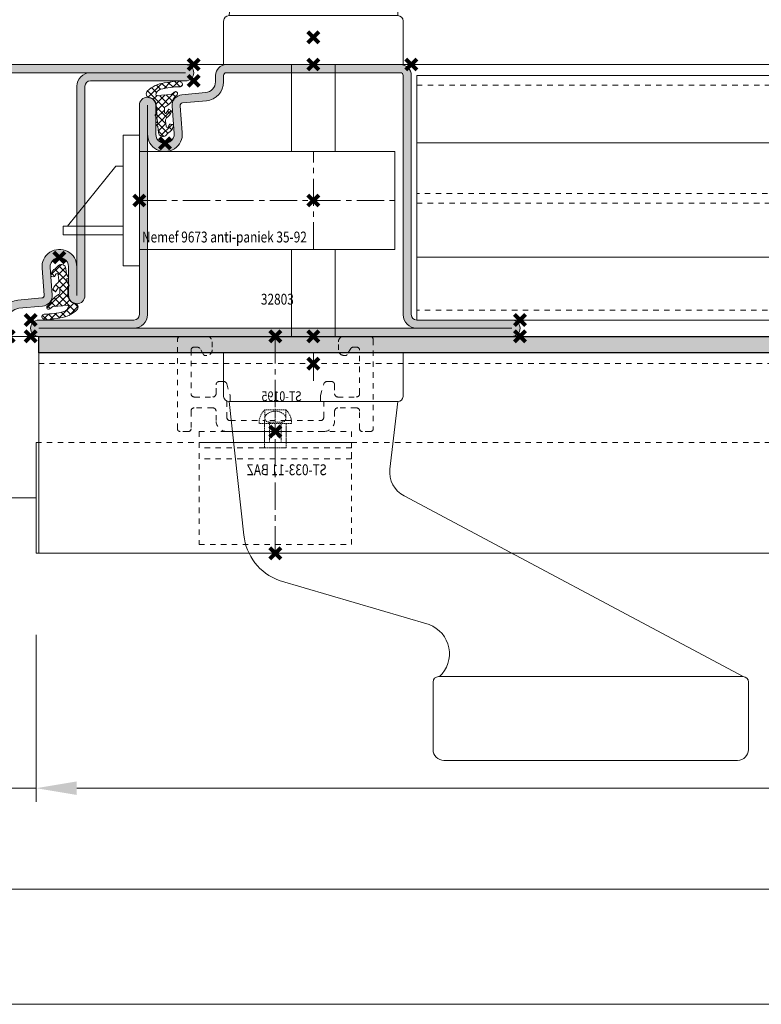
# Model space of a CAD drawing. Units: millimetres. Extents: x 11213 to 18745, y 5674 to 9754.
# Drawn here: x 14108 to 14244, y 8982 to 9163 of the extents above; entities that cross this region are included whole.
import ezdxf

# ---------------------------------------------------------------- set-up
doc = ezdxf.new("R2010")
doc.units = ezdxf.units.MM
doc.header["$LTSCALE"] = 0.5
doc.header["$PDMODE"] = 3
doc.header["$PDSIZE"] = 1
for name, pattern in [('CENTER', [16, 10, -2, 2, -2]), ('DASHED02', [0.75, 0.5, -0.25]), ('HIDDEN', [4, 2, -2])]:
    doc.linetypes.add(name, pattern=pattern)
doc.layers.get('0').update_dxf_attribs({"linetype": 'CONTINUOUS', "lineweight": 5})
doc.layers.get('Defpoints').update_dxf_attribs({"linetype": 'CONTINUOUS', "lineweight": 0})
for name, color, linetype, lineweight in [('00-Dichtingen', 8, 'CONTINUOUS', 20), ('00-Zetwerk-Alu', 60, 'CONTINUOUS', 30), ('2 AFBREEKLIJN1', 34, 'CENTER', 9), ('2 HARTLIJN1', 30, 'CENTER', 5), ('ST_CONT', 130, 'CONTINUOUS', 18), ('Storax bev en systeem onderdelen', 215, 'CONTINUOUS', 9), ('Storax Hatch Shading Aluminium', 251, 'CONTINUOUS', 20), ('Storax profiel aanzicht', 40, 'CONTINUOUS', 15), ('Storax profiel aanzicht hidden', 44, 'HIDDEN', 5), ('Storax profiel detail', 130, 'CONTINUOUS', 18), ('Storax profiel detail dun', 134, 'CONTINUOUS', 15), ('Storax profiel detail hidden', 138, 'HIDDEN', 13), ('Storax-maatvoering-Detail', 22, 'CONTINUOUS', 5)]:
    doc.layers.add(name, color=color, linetype=linetype, lineweight=lineweight)
for name, color, linetype, lineweight, plot in [('2 Niet printen', 243, 'CONTINUOUS', 9, False), ('2 Niet printen kader', 224, 'CONTINUOUS', 9, False), ('HILFSPUNKTE', 14, 'CONTINUOUS', 200, False), ('Storax Profiel nummer hidden', 163, 'CONTINUOUS', 0, False), ('Storax Vangpunt profiel', 1, 'CONTINUOUS', 100, False)]:
    doc.layers.add(name, color=color, linetype=linetype, lineweight=lineweight, plot=plot)
doc.styles.add('ST-2mmHidden', font='romans.shx', dxfattribs={"width": 0.8, "height": 2})
doc.styles.add('ST-MV', font='tahoma.ttf', dxfattribs={"width": 0.8})
doc.dimstyles.new('H-1-005', dxfattribs={"dimscale": 5, "dimtxt": 2, "dimasz": 1.5, "dimexe": 0.5, "dimexo": 3, "dimgap": 1, "dimtad": 1, "dimdec": 1, "dimzin": 9, "dimdsep": 46, "dimtxsty": 'ST-MV', "dimcen": 5, "dimclrd": 256, "dimclre": 256, "dimclrt": 160, "dimadec": 1, "dimazin": 2, "dimtfac": 1, "dimtdec": 1, "dimtix": 1, "dimtmove": 0, "dimatfit": 1, "dimfxl": 1, "dimtfill": 1, "dimtolj": 1, "dimtzin": 0, "dimlwd": -1, "dimlwe": -1, "dimarcsym": 0})
pattern_1 = [(45, (0, 0), (-0.6735192090801864, 0.6735192090801865), []), (135, (0, 0), (-0.6735192090801865, -0.6735192090801864), [])]

# ---------------------------------------------------------------- blocks, each defined once
blk = doc.blocks.new('*D31')
at = {"layer": 'Defpoints', "color": 0, "transparency": 16777216}
for p in [(14105.64427008082, 9064.661779673881), (14110.64427008082, 9064.661779673883), (14110.64427008082, 9021.459514676022)]:
    blk.add_point(p, dxfattribs=at)
at = {"layer": 'Storax-maatvoering-Detail', "transparency": 16777216}
for p, q in [((14105.64427008082, 9049.661779673881), (14105.64427008082, 9018.959514676022)), ((14110.64427008082, 9049.661779673883), (14110.64427008082, 9018.959514676022)), ((14098.14427008082, 9021.459514676022), (14070.27783390539, 9021.459514676022)), ((14110.64427008082, 9021.459514676022), (14105.64427008082, 9021.459514676022)), ((14118.14427008082, 9021.459514676022), (14125.64427008082, 9021.459514676022))]:
    blk.add_line(p, q, dxfattribs=at)
for points in [[(14098.14427008082, 9022.709514676022), (14098.14427008082, 9020.209514676022), (14105.64427008082, 9021.459514676022)], [(14118.14427008082, 9022.709514676022), (14118.14427008082, 9020.209514676022), (14110.64427008082, 9021.459514676022)]]:
    blk.add_solid(points, dxfattribs=at)
at = {"layer": 'Storax-maatvoering-Detail', "color": 160, "transparency": 16777216, "insert": (14077.66064115858, 9031.563611385223), "char_height": 10, "attachment_point": 5, "style": 'ST-MV', "bg_fill": 3, "box_fill_scale": 1.1, "bg_fill_color": 256, "bg_fill_true_color": 13158600, "bg_fill_transparency": 0}
blk.add_mtext('\\A1;5', dxfattribs=at)
blk = doc.blocks.new('*D27')
at = {"layer": 'Defpoints', "color": 0, "transparency": 16777216}
for p in [(14110.64427008082, 9064.661779673883), (15232.14427008082, 9064.661779673886), (15232.14427008082, 9021.459514676022)]:
    blk.add_point(p, dxfattribs=at)
at = {"layer": 'Storax-maatvoering-Detail', "transparency": 16777216}
for p, q in [((14110.64427008082, 9049.661779673883), (14110.64427008082, 9018.959514676022)), ((15232.14427008082, 9049.661779673886), (15232.14427008082, 9018.959514676022)), ((14118.14427008082, 9021.459514676022), (15224.64427008082, 9021.459514676022))]:
    blk.add_line(p, q, dxfattribs=at)
for points in [[(14118.14427008082, 9022.709514676022), (14118.14427008082, 9020.209514676022), (14110.64427008082, 9021.459514676022)], [(15224.64427008082, 9022.709514676022), (15224.64427008082, 9020.209514676022), (15232.14427008082, 9021.459514676022)]]:
    blk.add_solid(points, dxfattribs=at)
at = {"layer": 'Storax-maatvoering-Detail', "color": 160, "transparency": 16777216, "insert": (14363.7318651781, 9031.667708094425), "char_height": 10, "attachment_point": 5, "style": 'ST-MV', "bg_fill": 3, "box_fill_scale": 1.1, "bg_fill_color": 256, "bg_fill_true_color": 13158600, "bg_fill_transparency": 0}
blk.add_mtext('\\A1;1121.5', dxfattribs=at)
blk = doc.blocks.new('*D29')
at = {"layer": 'Defpoints', "color": 0, "transparency": 16777216}
for p in [(14049.64427008082, 9104.561779673884), (15292.14427008082, 9104.561779673884), (15292.14427008082, 9002.908304624096)]:
    blk.add_point(p, dxfattribs=at)
at = {"layer": 'Storax-maatvoering-Detail', "transparency": 16777216}
for p, q in [((14049.64427008082, 9089.561779673884), (14049.64427008082, 9000.408304624096)), ((15292.14427008082, 9089.561779673884), (15292.14427008082, 9000.408304624096)), ((14057.14427008082, 9002.908304624096), (15284.64427008082, 9002.908304624096))]:
    blk.add_line(p, q, dxfattribs=at)
for points in [[(14057.14427008082, 9004.158304624096), (14057.14427008082, 9001.658304624096), (14049.64427008082, 9002.908304624096)], [(15284.64427008082, 9004.158304624096), (15284.64427008082, 9001.658304624096), (15292.14427008082, 9002.908304624096)]]:
    blk.add_solid(points, dxfattribs=at)
at = {"layer": 'Storax-maatvoering-Detail', "color": 160, "transparency": 16777216, "insert": (15124.11639898799, 9013.116498042498), "char_height": 10, "attachment_point": 5, "style": 'ST-MV', "bg_fill": 3, "box_fill_scale": 1.1, "bg_fill_color": 256, "bg_fill_true_color": 13158600, "bg_fill_transparency": 0}
blk.add_mtext('\\A1;1242.5', dxfattribs=at)
blk = doc.blocks.new('32805')
at = {"layer": '00-Dichtingen'}
h = blk.add_hatch(dxfattribs=at)
h.set_pattern_fill('ANSI37', color=256, scale=0.3, style=0)
h.set_pattern_definition(pattern_1)
edge = h.paths.add_edge_path()
edge.add_arc((25.15999267145197, 38.66883020740325), 0.2425235179004366, 181.7838727680154, 344.94760315340756, ccw=False)
edge.add_line((24.91758668964929, 38.66128059012273), (24.78955289837508, 39.66571851514464))
edge.add_arc((25.45842778000632, 39.68430966691726), 0.6691331991475482, 133.4422398782484, 181.5921069638293, ccw=False)
edge.add_arc((23.31531890115672, 42.40907346939257), 2.800942276337798, 306.9321128310024, 335.7069297628055)
edge.add_arc((25.65243038035141, 41.38923758934483), 0.2532357083288335, 328.4554014891702, 408.4024308335966)
edge.add_line((25.82055217075294, 41.57861390139307), (25.39065703308856, 41.81974321428743))
edge.add_arc((21.51828536666517, 43.55620304936353), 4.243884433128596, 324.0310653039012, 335.8474471057456, ccw=False)
edge.add_arc((24.81729739623839, 41.17281703505134), 0.1742207380091761, 167.5826057078877, 321.167341345372, ccw=False)
edge.add_line((24.64715219657868, 41.21028003793709), (24.63162950504271, 41.86418002156547))
edge.add_arc((25.08842303233438, 41.90066735627665), 0.4582484611756938, 119.35847914992911, 184.5669233795505, ccw=False)
edge.add_arc((23.07961126936799, 45.53506511199312), 3.694376148382126, 298.8772977212907, 323.9880170918936)
edge.add_arc((29.04545339379913, 41.82000082988562), 3.353515856445317, 129.286653100498, 152.6066938151554, ccw=False)
edge.add_arc((26.65750092889426, 44.66036671347402), 0.3603922252273234, 317.2172484107847, 488.8766661344624)
edge.add_line((26.43130216727149, 44.9409316368779), (25.88364807891326, 44.5205703438685))
edge.add_line((25.88364807891326, 44.5205703438685), (24.07230777116476, 44.35188309542201))
edge.add_arc((23.59932192909319, 45.57763295311328), 1.313841055999668, 244.10946036600012, 291.10033914834594, ccw=False)
edge.add_arc((24.16210121452207, 44.34381274034246), 1.137654412134357, 103.68042016231487, 177.3877931747966, ccw=False)
edge.add_arc((27.62661933648964, 30.7849981739794), 15.13202563319438, 90.54785311978998, 104.28431194564979, ccw=False)
edge.add_arc((27.4650823640645, 46.38175232868009), 0.4657251546805246, 272.0733180022556, 419.0576868709274)
edge.add_arc((26.94906402736908, 45.4462803274494), 1.533870584117295, 60.49276984687333, 95.76581312452322)
edge.add_arc((15.54132360437673, 110.1421423491555), 64.1643359474551, 278.0634463837242, 280.10122825337305, ccw=False)
edge.add_arc((25.29011972842334, 41.15600155099891), 5.5072758921244, 97.81121623195517, 133.5933798137987)
edge.add_arc((22.04606953643328, 44.61391218419205), 0.7667819865856198, 136.1979828055338, 258.7065196102685)
edge.add_line((21.89590712336608, 43.86197743658823), (22.30941975251933, 43.78583216499085))
edge.add_arc((21.50373487943712, 42.32741125510874), 1.666169158607508, 15.440547060144524, 61.082139244979714, ccw=False)
edge.add_line((23.10976738475529, 42.77100933553325), (23.23551183703174, 40.84585499036469))
edge.add_line((23.23551183703174, 40.84585499036469), (23.06309908175701, 40.83453500406953))
edge.add_arc((23.07330701887862, 40.66474329311889), 0.1700982865516997, 93.4405011359351, 224.1778169067303)
edge.add_line((22.95131584911289, 40.54620392587319), (23.27455071376046, 40.02961489939636))
edge.add_line((23.27455071376046, 40.02961489939636), (23.33188730034198, 39.38146559881883))
edge.add_line((23.33188730034198, 39.38146559881883), (23.1774015924108, 39.38302095130253))
edge.add_arc((23.20271695677822, 39.1782602295192), 0.2063197054531767, 97.04793523647886, 225.4513298290214)
edge.add_line((23.05798061226865, 39.03122550084501), (23.42011767955149, 38.57621259498431))
edge.add_line((23.42011767955149, 38.57621259498431), (23.51933072444045, 37.51976824064801))
edge.add_arc((24.31685096688933, 37.56413064966281), 0.7987531286006506, 183.1838214825265, 312.0542542776778)
edge.add_line((24.8518829714918, 36.97104775958723), (25.26676569395365, 37.35965094323792))
edge.add_arc((26.72270707925963, 35.96449984039844), 2.016485040162938, 119.2605310449132, 136.2214612345004, ccw=False)
edge.add_arc((24.21119515657508, 39.15457797292068), 2.091834869836424, 316.8403932700534, 348.612169211238)
edge.add_arc((26.08469951785364, 38.80610415621541), 0.1885453188848386, 339.9770804489724, 452.149943286031)
edge.add_line((26.07762628093518, 38.99451675290916), (25.74715930164497, 39.01535086279151))
edge.add_arc((25.69138045048309, 38.74685271105864), 0.2742308110349886, 78.26408250316008, 175.5374881503418)
edge.add_arc((24.73672120195306, 38.78509165995933), 0.6814694149420356, 344.5320786868624, 358.5787941332459, ccw=False)
at = {"layer": 'Storax Hatch Shading Aluminium'}
h = blk.add_hatch(color=256, dxfattribs=at)
h.dxf.hatch_style = 1
edge = h.paths.add_edge_path()
edge.add_arc((68, 2.000000000000057), 2, -90, 0, ccw=False)
edge.add_line((68, 5.684341886080801e-14), (1.5, 0))
edge.add_arc((1.5, 1.5), 1.5, 90, 270, ccw=False)
edge.add_line((1.5, 3), (19.00000000000011, 2.999999999999943))
edge.add_arc((19.00000000000012, 3.99999999999994), 0.9999999999999964, 269.9999999999998, 360.0000000000002)
edge.add_line((20.00000000000011, 3.999999999999943), (20, 42.5))
edge.add_arc((21.5, 42.5), 1.5, 0, 180, ccw=False)
edge.add_line((23, 42.5), (23, 37.19999999999959))
edge.add_arc((24.69999999999995, 37.20000000000073), 1.699999999999946, 180.0000000000383, 364.9262212565846)
edge.add_line((26.3937203717569, 37.34598391108443), (26.00499709785913, 42.32695134103574))
edge.add_arc((28.00187317278046, 42.43869185028371), 2.000000000000048, 95.36074675615367, 183.2027975138962, ccw=False)
edge.add_line((27.81502070592035, 44.42994425910297), (32.18329689283325, 44.83198199106653))
edge.add_arc((32.00000000000006, 46.82356484123318), 2.000000000000056, 275.2584481080184, 360)
edge.add_line((34.00000000000011, 46.82356484123318), (34, 48))
edge.add_arc((36, 48), 2, 90, 180, ccw=False)
edge.add_line((36, 50), (36.5, 50))
edge.add_line((36.5, 50), (88.50000000000003, 50))
edge.add_arc((88.50000000000003, 48.5), 1.5, -90, 90, ccw=False)
edge.add_line((88.50000000000003, 47), (70.99999999999994, 47.00000000000006))
edge.add_arc((70.99999999999994, 46.00000000000006), 1, 90, 180)
edge.add_line((69.99999999999994, 46.00000000000006), (70, 2.000000000000057))
edge = h.paths.add_edge_path(flags=16)
edge.add_arc((24.69999999999997, 37.20000000000141), 3.199999999999974, 180.0000000000366, 364.9262212565848)
edge.add_line((27.88817952330726, 37.47479324439428), (27.50265415404999, 42.41075672297188))
edge.add_arc((28.00187317278027, 42.43869185028381), 0.4999999999999569, 95.36074675614509, 183.202797513889, ccw=False)
edge.add_line((27.95516005606532, 42.93650495248858), (32.32076956245828, 43.3382972544149))
edge.add_arc((32, 46.82356724220642), 3.500000000000003, 275.2584481080216, 360)
edge.add_line((35.5, 46.82356724220642), (35.5, 48))
edge.add_arc((36, 48), 0.5, 90, 180, ccw=False)
edge.add_line((36, 48.5), (88.50000000000003, 48.5))
edge.add_line((88.50000000000003, 48.5), (70.99999999999994, 48.50000000000006))
edge.add_arc((70.99999999999994, 46.00000000000006), 2.499999999999993, 90, 180.0000000000001)
edge.add_line((68.49999999999994, 46.00000000000006), (68.5, 2.000000000000057))
edge.add_arc((68, 2.000000000000057), 0.5, -90, 0, ccw=False)
edge.add_line((68, 1.500000000000057), (1.5, 1.5))
edge.add_line((1.5, 1.5), (19.00000000000006, 1.499999999999943))
edge.add_arc((19.00000000000009, 3.999999999999963), 2.50000000000002, 269.9999999999992, 359.9999999999996)
edge.add_line((21.50000000000011, 3.999999999999943), (21.5, 42.5))
edge.add_line((21.5, 42.5), (21.5, 37.19999999999936))
at = {"layer": '00-Dichtingen'}
blk.add_lwpolyline([(25.39419490018811, 38.60584629842781, -0.8629007143878203), (24.91758668964929, 38.66128059012273), (24.78955289837508, 39.66571851514464, -0.2132401195289543), (24.99831642026482, 40.17014582740582, 0.1262177445143787), (25.86824625790483, 41.25675426598429, 0.3637085096533637), (25.82055217075294, 41.57861390139307), (25.39065703308856, 41.81974321428743, -0.05160442679508761), (24.95301198407304, 41.06357228139547, -0.7924817956328003), (24.64715219657868, 41.21028003793709), (24.63162950504271, 41.86418002156547, -0.2924604600265326), (24.86375651564522, 42.30006265976512, 0.110006736407306), (26.06797014158218, 43.36294025909135, -0.1021055046391847), (26.92200517014571, 44.4155809655958, 0.9297405946909817), (26.43130216727149, 44.9409316368779), (25.88364807891326, 44.5205703438685), (24.07230777116476, 44.35188309542201, -0.2079587787941715), (23.02562895892044, 44.39566226971851, -0.3331761530990023), (23.89303898110157, 45.4491918952009, -0.06000848383429923), (27.48193152183993, 45.91633206098168, 0.7466291882066124), (27.70454650038425, 46.7811980034831, 0.1551345447557266), (26.79496730802982, 46.97239079851931, -0.008891735090199405), (24.54162851199552, 46.61217682777522, 0.1574102523479319), (21.49265548023116, 45.1446545862574, 0.5920377476361203), (21.89590712336608, 43.86197743658823), (22.30941975251933, 43.78583216499085, -0.2018242348327201), (23.10976738475529, 42.77100933553325), (23.23551183703174, 40.84585499036469), (23.06309908175701, 40.83453500406953, 0.6416024187720805), (22.95131584911289, 40.54620392587319), (23.27455071376046, 40.02961489939636), (23.33188730034198, 39.38146559881883), (23.1774015924108, 39.38302095130253, 0.6273194578068341), (23.05798061226865, 39.03122550084501), (23.42011767955149, 38.57621259498431), (23.51933072444045, 37.51976824064801, 0.6301628853179727), (24.8518829714918, 36.97104775958723), (25.26676569395365, 37.35965094323792, -0.07414142327721686), (25.73708629649216, 37.72369385749199, 0.1395254920806196), (26.26184835260509, 38.74154699069842, 0.5326773159675634), (26.07762628093518, 38.99451675290916), (25.74715930164497, 39.01535086279151, 0.4519029587956711), (25.41798098236269, 38.7681897341029, -0.06136721980970648), (25.39350774237974, 38.60334457245644)], format="xyb", dxfattribs=at)
at = {"layer": 'HILFSPUNKTE'}
for p in [(30, 50), (34, 50), (70, 50.00000000000006), (90.00000000000003, 50), (90.00000000000003, 47), (24.69999999999993, 35.5000000000008), (0, 3), (0, 0), (70, 5.684341886080801e-14)]:
    blk.add_point(p, dxfattribs=at)
at = {"layer": 'ST_CONT'}
for points in [[(70, 2.000000000000057, -0.414213562373095), (68, 5.684341886080801e-14), (1.5, 0, -0.9999999999999999), (1.5, 3), (19.00000000000011, 2.999999999999943, 0.4142135623730971), (20.00000000000011, 3.999999999999943), (20, 42.5, -0.9999999999999999), (23, 42.5), (23, 37.19999999999959, 1.043940648538737), (26.3937203717569, 37.34598391108443), (26.00499709785913, 42.32695134103574, -0.4032247648994101), (27.81502070592035, 44.42994425910297), (32.18329689283325, 44.83198199106653, 0.3875810705703818), (34.00000000000011, 46.82356484123318), (34, 48, -0.414213562373095), (36, 50), (36.5, 50), (88.50000000000003, 50, -0.9999999999999999), (88.50000000000003, 47), (70.99999999999994, 47.00000000000006, 0.4142135623730961), (69.99999999999994, 46.00000000000006)], [(21.5, 37.19999999999936, 1.043940648538754), (27.88817952330726, 37.47479324439428), (27.50265415404999, 42.41075672297188, -0.4032247648994164), (27.95516005606532, 42.93650495248858), (32.32076956245828, 43.3382972544149, 0.3875810705703659), (35.5, 46.82356724220642), (35.5, 48, -0.414213562373095), (36, 48.5), (88.50000000000003, 48.5), (70.99999999999994, 48.50000000000006, 0.4142135623730961), (68.49999999999994, 46.00000000000006), (68.5, 2.000000000000057, -0.414213562373095), (68, 1.500000000000057), (1.5, 1.5), (19.00000000000006, 1.499999999999943, 0.4142135623730971), (21.50000000000011, 3.999999999999943), (21.5, 42.5)]]:
    blk.add_lwpolyline(points, format="xyb", close=True, dxfattribs=at)
at = {"layer": 'Storax Profiel nummer hidden', "style": 'ST-2mmHidden', "width": 0.8}
blk.add_text('32805', height=2, dxfattribs=at).set_placement((41.01010644562064, 3.489751699865678))
blk = doc.blocks.new('32803')
at = {"layer": '00-Dichtingen'}
h = blk.add_hatch(dxfattribs=at)
h.set_pattern_fill('ANSI37', color=256, scale=0.3, style=0)
h.set_pattern_definition(pattern_1)
edge = h.paths.add_edge_path()
edge.add_arc((25.15999267145197, 38.66883020740336), 0.2425235179004366, 181.7838727680154, 344.94760315340756, ccw=False)
edge.add_line((24.91758668964929, 38.66128059012284), (24.78955289837508, 39.66571851514475))
edge.add_arc((25.45842778000632, 39.68430966691737), 0.6691331991475482, 133.4422398782484, 181.5921069638293, ccw=False)
edge.add_arc((23.31531890115672, 42.40907346939268), 2.800942276337798, 306.9321128310024, 335.7069297628055)
edge.add_arc((25.65243038035141, 41.38923758934494), 0.2532357083288335, 328.4554014891702, 408.4024308335966)
edge.add_line((25.82055217075294, 41.57861390139318), (25.39065703308856, 41.81974321428754))
edge.add_arc((21.51828536666517, 43.55620304936365), 4.243884433128596, 324.0310653039012, 335.8474471057456, ccw=False)
edge.add_arc((24.81729739623839, 41.17281703505145), 0.1742207380091761, 167.5826057078877, 321.167341345372, ccw=False)
edge.add_line((24.64715219657868, 41.2102800379372), (24.63162950504271, 41.86418002156559))
edge.add_arc((25.08842303233438, 41.90066735627676), 0.4582484611756938, 119.35847914992911, 184.5669233795505, ccw=False)
edge.add_arc((23.07961126936799, 45.53506511199323), 3.694376148382126, 298.8772977212907, 323.9880170918936)
edge.add_arc((29.04545339379913, 41.82000082988574), 3.353515856445317, 129.286653100498, 152.6066938151554, ccw=False)
edge.add_arc((26.65750092889426, 44.66036671347413), 0.3603922252273234, 317.2172484107847, 488.8766661344624)
edge.add_line((26.43130216727149, 44.94093163687801), (25.88364807891326, 44.52057034386861))
edge.add_line((25.88364807891326, 44.52057034386861), (24.07230777116476, 44.35188309542212))
edge.add_arc((23.59932192909319, 45.57763295311339), 1.313841055999668, 244.10946036600012, 291.10033914834594, ccw=False)
edge.add_arc((24.16210121452207, 44.34381274034258), 1.137654412134357, 103.68042016231487, 177.3877931747966, ccw=False)
edge.add_arc((27.62661933648964, 30.78499817397951), 15.13202563319438, 90.54785311978998, 104.28431194564979, ccw=False)
edge.add_arc((27.4650823640645, 46.3817523286802), 0.4657251546805246, 272.0733180022556, 419.0576868709274)
edge.add_arc((26.94906402736908, 45.44628032744951), 1.533870584117295, 60.49276984687333, 95.76581312452322)
edge.add_arc((15.54132360437673, 110.1421423491556), 64.1643359474551, 278.0634463837242, 280.10122825337305, ccw=False)
edge.add_arc((25.29011972842334, 41.15600155099902), 5.5072758921244, 97.81121623195517, 133.5933798137987)
edge.add_arc((22.04606953643328, 44.61391218419216), 0.7667819865856198, 136.1979828055338, 258.7065196102685)
edge.add_line((21.89590712336608, 43.86197743658834), (22.30941975251933, 43.78583216499096))
edge.add_arc((21.50373487943712, 42.32741125510886), 1.666169158607508, 15.440547060144524, 61.082139244979714, ccw=False)
edge.add_line((23.10976738475529, 42.77100933553336), (23.23551183703174, 40.8458549903648))
edge.add_line((23.23551183703174, 40.8458549903648), (23.06309908175701, 40.83453500406964))
edge.add_arc((23.07330701887862, 40.664743293119), 0.1700982865516997, 93.4405011359351, 224.1778169067303)
edge.add_line((22.95131584911289, 40.5462039258733), (23.27455071376046, 40.02961489939648))
edge.add_line((23.27455071376046, 40.02961489939648), (23.33188730034198, 39.38146559881894))
edge.add_line((23.33188730034198, 39.38146559881894), (23.1774015924108, 39.38302095130264))
edge.add_arc((23.20271695677822, 39.17826022951931), 0.2063197054531767, 97.04793523647886, 225.4513298290214)
edge.add_line((23.05798061226865, 39.03122550084512), (23.42011767955149, 38.57621259498443))
edge.add_line((23.42011767955149, 38.57621259498443), (23.51933072444045, 37.51976824064813))
edge.add_arc((24.31685096688933, 37.56413064966292), 0.7987531286006506, 183.1838214825265, 312.0542542776778)
edge.add_line((24.8518829714918, 36.97104775958734), (25.26676569395365, 37.35965094323804))
edge.add_arc((26.72270707925963, 35.96449984039855), 2.016485040162938, 119.2605310449132, 136.2214612345004, ccw=False)
edge.add_arc((24.21119515657508, 39.1545779729208), 2.091834869836424, 316.8403932700534, 348.612169211238)
edge.add_arc((26.08469951785364, 38.80610415621553), 0.1885453188848386, 339.9770804489724, 452.149943286031)
edge.add_line((26.07762628093518, 38.99451675290927), (25.74715930164497, 39.01535086279163))
edge.add_arc((25.69138045048309, 38.74685271105876), 0.2742308110349886, 78.26408250316008, 175.5374881503418)
edge.add_arc((24.73672120195306, 38.78509165995945), 0.6814694149420356, 344.5320786868624, 358.5787941332459, ccw=False)
at = {"layer": 'Storax Hatch Shading Aluminium'}
h = blk.add_hatch(color=256, dxfattribs=at)
h.dxf.hatch_style = 1
edge = h.paths.add_edge_path()
edge.add_arc((88.5, 1.5), 1.5, -90, 90, ccw=False)
edge.add_line((88.5, 0), (1.5, 0))
edge.add_arc((1.5, 1.5), 1.5, 90, 270, ccw=False)
edge.add_line((1.5, 3), (19, 3))
edge.add_arc((19, 4), 1, 270, 360)
edge.add_line((20, 4), (20, 42.5))
edge.add_arc((21.5, 42.5), 1.5, 0, 180, ccw=False)
edge.add_line((23, 42.5), (23, 37.1999999999997))
edge.add_arc((24.69999999999995, 37.20000000000084), 1.699999999999946, 180.0000000000383, 364.9262212565846)
edge.add_line((26.3937203717569, 37.34598391108455), (26.00499709785913, 42.32695134103585))
edge.add_arc((28.00187317278034, 42.43869185028382), 1.999999999999931, 95.36074675615072, 183.2027975138962, ccw=False)
edge.add_line((27.81502070592035, 44.42994425910297), (32.18329689283325, 44.83198199106664))
edge.add_arc((32.00000000000006, 46.82356484123318), 1.999999999999943, 275.2584481080187, 360)
edge.add_line((34, 46.82356484123318), (34, 48))
edge.add_arc((36, 48), 2, 90, 180, ccw=False)
edge.add_line((36, 50), (68, 50))
edge.add_arc((68, 48), 2, 0, 90, ccw=False)
edge.add_line((70, 48), (70, 4.000000000000057))
edge.add_arc((71, 4.000000000000057), 1, 180, 270)
edge.add_line((71, 3.000000000000057), (88.5, 3))
edge = h.paths.add_edge_path(flags=16)
edge.add_line((1.5, 1.5), (19, 1.5))
edge.add_arc((19, 4), 2.5, 270, 360)
edge.add_line((21.5, 4), (21.5, 42.5))
edge.add_line((21.5, 42.5), (21.5, 37.19999999999925))
edge.add_arc((24.69999999999992, 37.2000000000013), 3.199999999999921, 180.0000000000366, 364.9262212565869)
edge.add_line((27.88817952330714, 37.47479324439428), (27.50265415404999, 42.41075672297177))
edge.add_arc((28.00187317278039, 42.43869185028381), 0.5000000000000803, 95.36074675615731, 183.2027975139013, ccw=False)
edge.add_line((27.95516005606532, 42.93650495248869), (32.32076956245811, 43.33829725441467))
edge.add_arc((32.00000000000001, 46.8235672422062), 3.499999999999993, 275.2584481080187, 359.9999999999999)
edge.add_line((35.5, 46.8235672422062), (35.5, 48))
edge.add_arc((36, 48), 0.5, 89.99999999999352, 180, ccw=False)
edge.add_line((36.00000000000006, 48.5), (68, 48.5))
edge.add_arc((68, 48), 0.5, 0, 90, ccw=False)
edge.add_line((68.5, 48), (68.5, 3.999999999999943))
edge.add_arc((71, 3.999999999999943), 2.5, 180, 270)
edge.add_line((71, 1.499999999999943), (88.5, 1.5))
edge.add_line((88.5, 1.5), (1.5, 1.5))
at = {"layer": '00-Dichtingen'}
blk.add_lwpolyline([(25.39419490018811, 38.60584629842793, -0.8629007143878203), (24.91758668964929, 38.66128059012284), (24.78955289837508, 39.66571851514475, -0.2132401195289543), (24.99831642026482, 40.17014582740593, 0.1262177445143787), (25.86824625790483, 41.25675426598441, 0.3637085096533637), (25.82055217075294, 41.57861390139318), (25.39065703308856, 41.81974321428754, -0.05160442679508761), (24.95301198407304, 41.06357228139558, -0.7924817956328003), (24.64715219657868, 41.2102800379372), (24.63162950504271, 41.86418002156559, -0.2924604600265326), (24.86375651564522, 42.30006265976524, 0.110006736407306), (26.06797014158218, 43.36294025909147, -0.1021055046391847), (26.92200517014571, 44.41558096559591, 0.9297405946909817), (26.43130216727149, 44.94093163687801), (25.88364807891326, 44.52057034386861), (24.07230777116476, 44.35188309542212, -0.2079587787941715), (23.02562895892044, 44.39566226971863, -0.3331761530990023), (23.89303898110157, 45.44919189520101, -0.06000848383429923), (27.48193152183993, 45.91633206098179, 0.7466291882066124), (27.70454650038425, 46.78119800348321, 0.1551345447557266), (26.79496730802982, 46.97239079851942, -0.008891735090199405), (24.54162851199552, 46.61217682777533, 0.1574102523479319), (21.49265548023116, 45.14465458625752, 0.5920377476361203), (21.89590712336608, 43.86197743658834), (22.30941975251933, 43.78583216499096, -0.2018242348327201), (23.10976738475529, 42.77100933553336), (23.23551183703174, 40.8458549903648), (23.06309908175701, 40.83453500406964, 0.6416024187720805), (22.95131584911289, 40.5462039258733), (23.27455071376046, 40.02961489939648), (23.33188730034198, 39.38146559881894), (23.1774015924108, 39.38302095130264, 0.6273194578068341), (23.05798061226865, 39.03122550084512), (23.42011767955149, 38.57621259498443), (23.51933072444045, 37.51976824064813, 0.6301628853179727), (24.8518829714918, 36.97104775958734), (25.26676569395365, 37.35965094323804, -0.07414142327721686), (25.73708629649216, 37.72369385749211, 0.1395254920806196), (26.26184835260509, 38.74154699069854, 0.5326773159675634), (26.07762628093518, 38.99451675290927), (25.74715930164497, 39.01535086279163, 0.4519029587956711), (25.41798098236269, 38.76818973410302, -0.06136721980970648), (25.39350774237974, 38.60334457245655)], format="xyb", dxfattribs=at)
at = {"layer": 'HILFSPUNKTE'}
for p in [(30, 50), (70, 50), (24.69999999999993, 35.50000000000091), (0, 3), (90, 3), (0, 0), (90, 0)]:
    blk.add_point(p, dxfattribs=at)
at = {"layer": 'ST_CONT'}
for points in [[(88.5, 3, -0.9999999999999999), (88.5, 0), (1.5, 0, -0.9999999999999999), (1.5, 3), (19, 3, 0.414213562373095), (20, 4), (20, 42.5, -0.9999999999999999), (23, 42.5), (23, 37.1999999999997, 1.043940648538737), (26.3937203717569, 37.34598391108455), (26.00499709785913, 42.32695134103585, -0.4032247648994258), (27.81502070592035, 44.42994425910297), (32.18329689283325, 44.83198199106664, 0.3875810705703802), (34, 46.82356484123318), (34, 48, -0.414213562373095), (36, 50), (68, 50, -0.414213562373095), (70, 48), (70, 4.000000000000057, 0.414213562373095), (71, 3.000000000000057)], [(1.5, 1.5), (19, 1.5, 0.414213562373095), (21.5, 4), (21.5, 42.5), (21.5, 37.19999999999925, 1.043940648538773), (27.88817952330714, 37.47479324439428), (27.50265415404999, 42.41075672297177, -0.4032247648994191), (27.95516005606532, 42.93650495248869), (32.32076956245811, 43.33829725441467, 0.3875810705703797), (35.5, 46.8235672422062), (35.5, 48, -0.4142135623731283), (36.00000000000006, 48.5), (68, 48.5, -0.414213562373095), (68.5, 48), (68.5, 3.999999999999943, 0.414213562373095), (71, 1.499999999999943), (88.5, 1.5)]]:
    blk.add_lwpolyline(points, format="xyb", close=True, dxfattribs=at)
at = {"layer": 'Storax Profiel nummer hidden', "style": 'ST-2mmHidden', "width": 0.8}
blk.add_text('32803', height=2, dxfattribs=at).set_placement((42.34653266037367, 5.837168150058005))
blk = doc.blocks.new('STORAX ST-0195 hidden')
blk.add_line((16.75, 0), (16.75, 0))
at = {"layer": '2 HARTLIJN1'}
blk.add_line((0, 17.5), (0, 0), dxfattribs=at)
at = {"layer": 'Storax profiel detail hidden'}
for p, q in [((-2, 2), (2, 2)), ((-2, 0), (2, 0))]:
    blk.add_line(p, q, dxfattribs=at)
for points in [[(-2, 0), (-2, 2), (-8.299999999988358, 2, -0.414213562373095), (-8.89999999999418, 2.600000000000364), (-8.89999999999418, 5.547506801884083), (-8.299999999988358, 5.600000000000364), (-8.299999999988358, 6.600000000000364), (-8.923407602822408, 8.76595543831354, 0.3343191134130492), (-9.5, 9.200000000000728), (-10.29999999998836, 9.200000000000728, 0.414213562373317), (-10.89999999999418, 8.600000000000364), (-10.89999999999418, 6.950000000000728, -0.4142135623729173), (-11.5, 6.350000000002183), (-14.89999999999418, 6.350000000000364, -0.414213562373095), (-15.5, 6.950000000000728), (-15.5, 15, -0.414213562373095), (-15, 15.5), (-14.28867513459409, 15.5, -0.2679491924313795), (-13.85566243270296, 15.25), (-13.22057713658432, 14.14999999999964, 0.2679491924315178), (-12.96076951545547, 14), (-12.60000000000582, 14, 0.414213562373095), (-11.60000000000582, 15), (-11.60000000000582, 16.5, 0.414213562373095), (-12.60000000000582, 17.5), (-17.39999999999418, 17.5, 0.414213562372873), (-18, 16.89999999999964), (-18, 0.5, 0.414213562373095), (-17.5, 0), (-16, 0, 0.414213562373095), (-15.5, 0.5), (-15.5, 3.75, -0.4142135623728289), (-14.89999999999418, 4.350000000000364), (-11.5, 4.350000000000364, -0.414213562373095), (-10.89999999999418, 3.75), (-10.89999999999418, 2, 0.414213562373095), (-8.89999999999418, 0)], [(2, 2), (2, 0), (8.89999999999418, 0, 0.414213562373095), (10.89999999999418, 2), (10.89999999999418, 3.75, -0.4142135623733612), (11.5, 4.349999999998545), (14.89999999999418, 4.350000000000364, -0.414213562372873), (15.5, 3.75), (15.5, 0.5, 0.414213562373095), (16, 0), (17.5, 0, 0.414213562373095), (18, 0.5), (18, 16.89999999999964, 0.414213562372828), (17.39999999999418, 17.5), (12.60000000000582, 17.5, 0.414213562373095), (11.60000000000582, 16.5), (11.60000000000582, 15, 0.4142135623729618), (12.60000000000582, 14), (12.96076951545547, 14, 0.2679491924309974), (13.22057713658432, 14.14999999999964), (13.85566243270296, 15.25, -0.2679491924313183), (14.28867513459409, 15.5), (15, 15.5, -0.414213562373095), (15.5, 15), (15.5, 6.950000000000728, -0.414213562373095), (14.89999999999418, 6.350000000000364), (11.5, 6.350000000000364, -0.4142135623727846), (10.89999999999418, 6.949999999998909), (10.89999999999418, 8.600000000000364, 0.4142135623733604), (10.29999999998836, 9.200000000000728), (9.5, 9.200000000000728, 0.3343191134129566), (8.923407602822408, 8.76595543831354), (8.299999999988358, 6.599999999998545), (8.299999999988358, 5.600000000000364), (8.89999999999418, 5.547506801884083), (8.89999999999418, 2.600000000000364, -0.414213562373095), (8.299999999988358, 2)]]:
    blk.add_lwpolyline(points, format="xyb", close=True, dxfattribs=at)
at = {"layer": 'Storax Vangpunt profiel'}
for p in [(0, 17.5), (0, 0)]:
    blk.add_point(p, dxfattribs=at)
at = {"layer": 'Storax Profiel nummer hidden', "style": 'ST-2mmHidden', "width": 0.8}
blk.add_text('ST-0195', height=1.8, dxfattribs=at).set_placement((-4.856045617343625, 5.599958362008692))
blk = doc.blocks.new('ST-033-11 BAZ hidden')
at = {"layer": '2 HARTLIJN1', "linetype": 'DASHED02'}
blk.add_line((0, 26.59329138705152), (0, 22.39999999999782), dxfattribs=at)
at = {"layer": '2 HARTLIJN1'}
blk.add_line((0, 0), (0, 22.39999999999782), dxfattribs=at)
at = {"layer": 'Storax bev en systeem onderdelen', "linetype": 'DASHED02'}
for p, q in [((-1.950000000011642, 26.39999999999782), (1.949999999982538, 26.39999999999782)), ((-1.950000000011642, 26.39999999999782), (-1.950000000011642, 24.89999999999782)), ((1.949999999982538, 26.39999999999782), (1.949999999982538, 24.89999999999782)), ((-3, 23.89999999999782), (3, 23.89999999999782)), ((-2, 20.58520558706505), (-2, 23.89999999999782)), ((-1.200000000011642, 24.14999999999782), (1.199999999982538, 24.14999999999782)), ((-1.050000000017462, 24.14999999999782), (-1.050000000017462, 20.5852055870655)), ((1.049999999988358, 24.14999999999782), (1.049999999988358, 20.5852055870655)), ((2, 20.58520558706505), (2, 23.89999999999782))]:
    blk.add_line(p, q, dxfattribs=at)
for centre, radius, start, end in [((0.5011904761777259, 23.89999999999782), 3.501190476190476, 134.4351885385495, 180), ((-1.200000000011642, 24.89999999999782), 0.75, 135.2397298963139, 270), ((0, 23.70999999999549), 2.44, 44.76027010368604, 135.2397298963139), ((1.199999999982538, 24.89999999999782), 0.75, 270, 44.76027010368604), ((-0.5011904762068298, 23.89999999999782), 3.501190476190476, 0, 45.56481146145053)]:
    blk.add_arc(centre, radius, start, end, dxfattribs=at)
at = {"layer": 'Storax profiel detail hidden'}
blk.add_line((-14, 19.39999999999782), (14, 19.39999999999782), dxfattribs=at)
for points in [[(-14, 22.39999999999782), (-14, 17.39999999999782), (14, 17.39999999999782), (14, 22.39999999999782)], [(-14, 20.39999999999782), (14, 20.39999999999782), (14, 1.599999999997635), (-14, 1.599999999997635)]]:
    blk.add_lwpolyline(points, close=True, dxfattribs=at)
at = {"layer": 'Storax profiel detail hidden', "linetype": 'DASHED02'}
blk.add_lwpolyline([(-2, 19.39999999999782), (-2, 22.39999999999782), (2, 22.39999999999782), (2, 19.39999999999782)], close=True, dxfattribs=at)
at = {"layer": 'Storax Vangpunt profiel', "linetype": 'DASHED02'}
blk.add_point((0, 22.39999999999782), dxfattribs=at)
at = {"layer": 'Storax Vangpunt profiel'}
blk.add_point((0, 0), dxfattribs=at)
at = {"layer": 'Storax Profiel nummer hidden', "style": 'ST-2mmHidden', "width": 0.8}
blk.add_text('ST-033-11 BAZ', height=2, dxfattribs=at).set_placement((-9.475757076143054, 14.36888718205228))
blk = doc.blocks.new('BAZ Kruk op schild1')
at = {"color": 0}
blk.add_lwpolyline([(-113, 46, -0.414213562373095), (-110, 49), (-35.21902359165506, 49, -0.1954123304206863), (-33.12648249856102, 48.14971434700419), (-15.51845401098353, 34.90360151068899, -0.2066865633996859), (-14.61139814027956, 32.70471344295947), (-15.5, 9.000000000000002), (15.5, 9), (-15.5, 9.000000000000002, 0.414213562373095), (-16.5, 8.000000000000002), (-16.5, 2.020667218593133e-15), (16.5, 0), (16.5, 8, 0.414213562373095), (15.5, 9), (13.81293593201144, 26.14648098203074, 0.2660794757006777), (-8.281334950339442, 59.20000809005433), (-25.79315710295396, 67.90807265775396, 0.1158793954460753), (-34.69826427157386, 70), (-114, 70, 0.414213562373095), (-134, 50), (-134, 39.45351409721479, 0.4003444782944575), (-133.0475651494144, 38.45464595949031), (-114.0475651494144, 37.54988405472977, 0.4282200065771601), (-113, 38.54875219245878)], format="xyb", close=True, dxfattribs=at)
blk = doc.blocks.new('Nemef 9673 anti-paniek 35-92 BAZ')
at = {"layer": '2 HARTLIJN1'}
for p, q in [((32, -9), (32, 9)), ((0, 0), (47, 0))]:
    blk.add_line(p, q, dxfattribs=at)
at = {"layer": 'Storax profiel detail'}
for points in [[(-3, -12), (0, -12), (0, 12), (-3, 12)], [(-3, 6.299999999999955), (-4.307640531695142, 6.299999999999955), (-13.21237490898966, -4.752543207944427), (-14, -4.752543207944427), (-14, -6.299999999999955), (-3, -6.299999999999955)]]:
    blk.add_lwpolyline(points, close=True, dxfattribs=at)
at = {"layer": 'Storax profiel detail dun'}
for points in [[(0, -9), (47, -9), (47, 9), (0, 9)], [(-3, -6.299999999999955), (-14, -6.299999999999955), (-14, -4.752543207944427), (-3, -4.752543207944427)]]:
    blk.add_lwpolyline(points, close=True, dxfattribs=at)
at = {"layer": 'Storax Vangpunt profiel'}
for p in [(32, 30), (32, 25), (0, 0), (32, 0), (32, -25), (32, -30)]:
    blk.add_point(p, dxfattribs=at)
at = {"layer": 'Storax Profiel nummer hidden', "style": 'ST-2mmHidden', "width": 0.8}
blk.add_text('Nemef 9673 anti-paniek 35-92', height=2, dxfattribs=at).set_placement((0.4840968188891566, -7.724728286009395))
blk = doc.blocks.new('BAZ Knop op schild1 verkropt')
for points in [[(16.5, 0), (-16.5, 0), (-16.5, -8.05547001962259, 0.3980502806705428), (-15.5015396467943, -9), (15.50153964679339, -9, 0.3980502806705429), (16.5, -8.05547001962259)], [(-23, -59.57643630417169), (-79, -59.5764363041726, 0.414213562373095), (-80, -60.5764363041726), (-80, -73.00000000000091, 0.414213562373095), (-78, -75.00000000000091), (-24, -75, 0.414213562373095), (-22, -73), (-22, -60.57643630417169, 0.414213562373095)]]:
    blk.add_lwpolyline(points, format="xyb", close=True)
blk.add_lwpolyline([(-79, -59.5764363041726), (-16.68558346992086, -26.3524869236735, 0.3053866510144764), (-14.06527702028325, -21.41838810674381), (-15.5015396467943, -9), (15.50153964679339, -9), (12.79121300287443, -33.55471483800648, -0.2853719728065862), (6.314899100643743, -41.88966702442212), (-21.28473136239791, -50.02249320065039, 0.5596621193752825), (-23.18232013435227, -59.57643630417169)], format="xyb")
at = {"layer": '2 AFBREEKLIJN1'}
blk.add_line((0, -5.156091190413463), (0, 0), dxfattribs=at)
blk = doc.blocks.new('H doorsnede deur staal')
at = {"layer": 'Storax Hatch Shading Aluminium'}
h = blk.add_hatch(color=256, dxfattribs=at)
h.dxf.hatch_style = 1
h.paths.add_polyline_path([(346.5, -9), (46.5, -9), (46.5, -6), (346.5, -6)])
at = {"layer": '00-Zetwerk-Alu'}
blk.add_lwpolyline([(346.5, -9), (46.5, -9), (46.5, -6), (346.5, -6)], close=True, dxfattribs=at)
at = {"layer": '2 Niet printen'}
for p, q in [((-15, -6), (1227.500000000004, -6)), ((46, -25.50000000000637), (46, -45.90000000000418)), ((41, -35.70000000000528), (46, -35.70000000000528))]:
    blk.add_line(p, q, dxfattribs=at)
at = {"layer": 'Storax profiel aanzicht'}
blk.add_lwpolyline([(46.5, -45.89999999999145), (256.75, -45.90000000000327), (256.75, -9), (46.5, -9)], close=True, dxfattribs=at)
at = {"layer": 'Storax profiel aanzicht hidden'}
for points in [[(46.5, -11), (256.75, -11), (256.75, -9), (46.5, -9)], [(46, -25.50000000000637), (256.75, -25.50000000000637), (256.75, -45.90000000000327), (46, -45.90000000000327)]]:
    blk.add_lwpolyline(points, close=True, dxfattribs=at)
at = {"layer": 'Storax profiel detail dun'}
for points in [[(5, 44), (1207.500000000004, 44), (1207.500000000004, -6), (5, -6)], [(93, 28), (101, 28), (101, 44), (93, 44)], [(93, -6), (101, -6), (101, 10), (93, 10)]]:
    blk.add_lwpolyline(points, close=True, dxfattribs=at)
for name, p in [('Nemef 9673 anti-paniek 35-92 BAZ', (65, 19)), ('32803', (45, -6))]:
    blk.add_blockref(name, p)
at = {"rotation": 180}
blk.add_blockref('32805', (75, 44), dxfattribs=at)
at = {"xscale": -1}
for name, p in [('STORAX ST-0195 hidden', (90, -23.5)), ('ST-033-11 BAZ hidden', (90, -45.89999999999782))]:
    blk.add_blockref(name, p, dxfattribs=at)
at = {"layer": 'Storax profiel detail dun', "xscale": -1}
for name, p in [('BAZ Kruk op schild1', (97, 44)), ('BAZ Knop op schild1 verkropt', (97, -9))]:
    blk.add_blockref(name, p, dxfattribs=at)
blk = doc.blocks.new('*D93')
at = {"layer": 'Defpoints', "color": 0, "transparency": 16777216}
for p in [(14139.64427008082, 9205.86159620497), (14139.64427008082, 9154.561779673884), (15202.14427008082, 9154.561779673884)]:
    blk.add_point(p, dxfattribs=at)
at = {"layer": 'Storax-maatvoering-Detail', "transparency": 16777216}
for p, q in [((14139.64427008082, 9169.561779673884), (14139.64427008082, 9208.36159620497)), ((15202.14427008082, 9169.561779673884), (15202.14427008082, 9208.36159620497)), ((15194.64427008082, 9205.86159620497), (14147.14427008082, 9205.86159620497))]:
    blk.add_line(p, q, dxfattribs=at)
for points in [[(14147.14427008082, 9207.11159620497), (14147.14427008082, 9204.61159620497), (14139.64427008082, 9205.86159620497)], [(15194.64427008082, 9207.11159620497), (15194.64427008082, 9204.61159620497), (15202.14427008082, 9205.86159620497)]]:
    blk.add_solid(points, dxfattribs=at)
at = {"layer": 'Storax-maatvoering-Detail', "color": 160, "transparency": 16777216, "insert": (15121.93343835963, 9216.069789623372), "char_height": 10, "attachment_point": 5, "style": 'ST-MV', "bg_fill": 3, "box_fill_scale": 1.1, "bg_fill_color": 256, "bg_fill_true_color": 13158600, "bg_fill_transparency": 0}
blk.add_mtext('\\A1;1062.5', dxfattribs=at)
blk = doc.blocks.new('*D94')
at = {"layer": 'Defpoints', "color": 0, "transparency": 16777216}
for p in [(14069.64427008082, 9205.86159620497), (14069.64427008082, 9154.561779673884), (14139.64427008082, 9154.561779673884)]:
    blk.add_point(p, dxfattribs=at)
at = {"layer": 'Storax-maatvoering-Detail', "transparency": 16777216}
for p, q in [((14069.64427008082, 9169.561779673884), (14069.64427008082, 9208.36159620497)), ((14139.64427008082, 9169.561779673884), (14139.64427008082, 9208.36159620497)), ((14132.14427008082, 9205.86159620497), (14077.14427008082, 9205.86159620497))]:
    blk.add_line(p, q, dxfattribs=at)
for points in [[(14077.14427008082, 9207.11159620497), (14077.14427008082, 9204.61159620497), (14069.64427008082, 9205.86159620497)], [(14132.14427008082, 9207.11159620497), (14132.14427008082, 9204.61159620497), (14139.64427008082, 9205.86159620497)]]:
    blk.add_solid(points, dxfattribs=at)
at = {"layer": 'Storax-maatvoering-Detail', "color": 160, "transparency": 16777216, "insert": (14104.64427008082, 9216.06643166501), "char_height": 10, "attachment_point": 5, "style": 'ST-MV', "bg_fill": 3, "box_fill_scale": 1.1, "bg_fill_color": 256, "bg_fill_true_color": 13158600, "bg_fill_transparency": 0}
blk.add_mtext('\\A1;70', dxfattribs=at)

msp = doc.modelspace()

# ---------------------------------------------------------------- linework, layer by layer
at = {"layer": '2 Niet printen kader'}
msp.add_lwpolyline([(13691.19628082838, 9306.865804933863), (14471.67696128828, 9306.865804933863), (14471.67696128828, 8981.709364465198), (13691.19628082838, 8981.709364465198)], close=True, dxfattribs=at)
at = {"layer": 'Storax profiel detail dun'}
for points in [[(14180.64427008082, 9107.561779673884), (14180.64427008082, 9152.561767673888), (15161.14427008082, 9152.561767673888), (15161.14427008082, 9107.561779673884)], [(14180.64427008082, 9119.133405752884), (14180.64427008082, 9140.14193798783), (15161.14427008082, 9140.14193798783), (15161.14427008082, 9119.133405752884)]]:
    msp.add_lwpolyline(points, close=True, dxfattribs=at)
at = {"layer": 'Storax profiel detail hidden'}
for points in [[(14180.65633308082, 9109.361781673884), (14180.65633308082, 9150.761765673886), (15161.14427008082, 9150.761765673886), (15161.14427008082, 9109.361781673884)], [(15161.14427008082, 9129.045097673887), (15161.14427008082, 9130.845099673887), (14180.64427008082, 9130.845099673887), (14180.64427008082, 9129.045097673887)]]:
    msp.add_lwpolyline(points, close=True, dxfattribs=at)

# ---------------------------------------------------------------- next in the draw order: dimensions: what is measured, and where the dimension line sits
at = {"layer": 'Storax-maatvoering-Detail'}
dim = msp.add_linear_dim(base=(14110.64427008082, 9021.459514676022), p1=(14105.64427008082, 9064.661779673881), p2=(14110.64427008082, 9064.661779673883), dimstyle='H-1-005', dxfattribs=at)
dim.commit()
dim.dimension.update_dxf_attribs({"geometry": '*D31', "text_midpoint": (14077.66064115858, 9021.459514676022), "dimtype": 128})

# ---------------------------------------------------------------- next in the draw order: dimensions: what is measured, and where the dimension line sits
dim = msp.add_linear_dim(base=(15232.14427008082, 9021.459514676022), p1=(14110.64427008082, 9064.661779673883), p2=(15232.14427008082, 9064.661779673886), dimstyle='H-1-005', dxfattribs=at)
dim.commit()
dim.dimension.update_dxf_attribs({"geometry": '*D27', "text_midpoint": (14363.7318651781, 9021.459514676022), "dimtype": 128})

# ---------------------------------------------------------------- next in the draw order: dimensions: what is measured, and where the dimension line sits
dim = msp.add_linear_dim(base=(15292.14427008082, 9002.908304624096), p1=(14049.64427008082, 9104.561779673884), p2=(15292.14427008082, 9104.561779673884), dimstyle='H-1-005', dxfattribs=at)
dim.commit()
dim.dimension.update_dxf_attribs({"geometry": '*D29', "text_midpoint": (15124.11639898799, 9002.908304624096), "dimtype": 128})

# ---------------------------------------------------------------- next in the draw order: block references
msp.add_blockref('H doorsnede deur staal', (14064.64427008082, 9110.561779673884))

# ---------------------------------------------------------------- next in the draw order: dimensions: what is measured, and where the dimension line sits
dim = msp.add_linear_dim(base=(14139.64427008082, 9205.86159620497), p1=(15202.14427008082, 9154.561779673884), p2=(14139.64427008082, 9154.561779673884), dimstyle='H-1-005', dxfattribs=at)
dim.commit()
dim.dimension.update_dxf_attribs({"geometry": '*D93', "text_midpoint": (15121.93343835963, 9205.86159620497), "dimtype": 128})

# ---------------------------------------------------------------- next in the draw order: dimensions: what is measured, and where the dimension line sits
dim = msp.add_linear_dim(base=(14069.64427008082, 9205.86159620497), p1=(14139.64427008082, 9154.561779673884), p2=(14069.64427008082, 9154.561779673884), dimstyle='H-1-005', dxfattribs=at)
dim.commit()
dim.dimension.update_dxf_attribs({"geometry": '*D94', "text_midpoint": (14104.64427008082, 9216.06643166501)})

doc.saveas('drawing.dxf')
